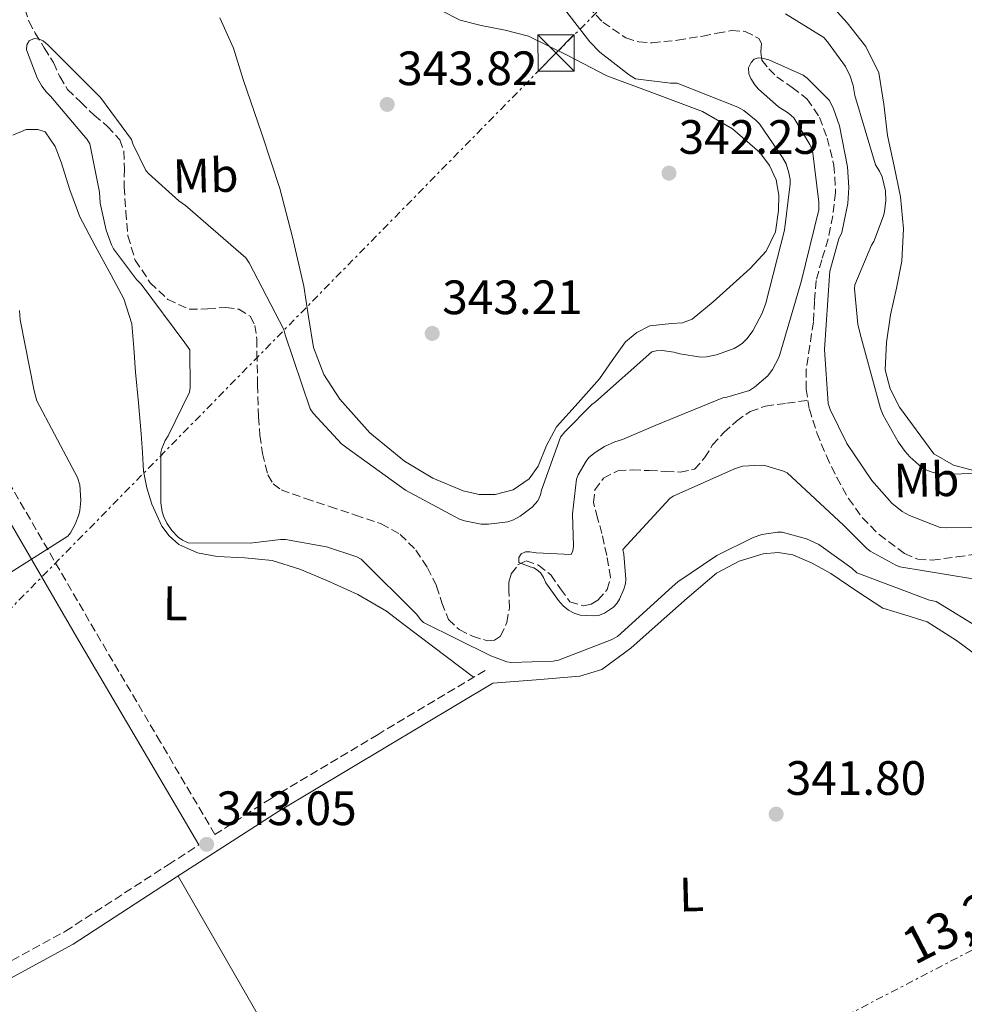
# Model space of a CAD drawing. Units: metres. Extents: x 573680 to 577132, y 4696435 to 4698785.
# Drawn here: x 573907 to 574103, y 4697233 to 4697437 of the extents above; entities that cross this region are included whole.
import ezdxf
from ezdxf.enums import TextEntityAlignment as Align

# ---------------------------------------------------------------- set-up
doc = ezdxf.new("R2010")
doc.units = ezdxf.units.M
doc.header["$MEASUREMENT"] = 0
doc.linetypes.add('DGN Style 3', pattern=[2.435890702152634, 1.739921930109024, -0.6959687720436097])
doc.linetypes.add('DGN Style 7', pattern=[3.4798438602180486, 1.565929737098122, -0.6959687720436097, 0.5219765790327072, -0.6959687720436097])
for name, color, linetype, lineweight in [('Balsa-alberca', 142, 'Continuous', 0), ('Camino', 7, 'DGN Style 3', 0), ('Chamizo-cobertizo', 1, 'Continuous', 0), ('Cota de punto acotado terreno', 7, 'Continuous', 0), ('Curva de nivel intermedia', 30, 'Continuous', 0), ('Etiqueta de uso rústico', 92, 'Continuous', 0), ('Línea de cambio de uso (parcela vista)', 92, 'Continuous', 0), ('Línea eléctrica', 6, 'DGN Style 7', 0), ('Margen derecho', 7, 'Continuous', 0), ('Punto acotado terreno (símbolo)', 7, 'Continuous', 0), ('Tensión línea eléctrica', 7, 'Continuous', 0), ('Torre eléctrica', 7, 'Continuous', 0), ('Vaguada', 142, 'DGN Style 3', 13)]:
    doc.layers.add(name, color=color, linetype=linetype, lineweight=lineweight)
doc.styles.add('Style-Arial', font='arial.ttf')

# ---------------------------------------------------------------- blocks, each defined once
blk = doc.blocks.new('5PATER')
at = {"layer": 'Balsa-alberca', "linetype": 'Continuous', "lineweight": 0}
h = blk.add_hatch(color=51, dxfattribs=at)
edge = h.paths.add_edge_path()
edge.add_ellipse((0, 0), major_axis=(-0.1095731443231308, -0.1110710700762829), ratio=0.9994222409660317, start_angle=0, end_angle=360)
blk = doc.blocks.new('5TME')
at = {"layer": 'Chamizo-cobertizo', "color": 7, "linetype": 'Continuous', "lineweight": 0}
for p, q in [((-0.375, 0.375), (0.375, -0.375)), ((0.3723, 0.3776), (-0.3716, -0.3784))]:
    blk.add_line(p, q, dxfattribs=at)
at = {"layer": 'Chamizo-cobertizo', "color": 7, "linetype": 'Continuous', "lineweight": 0, "flags": 128}
blk.add_lwpolyline([(-0.375, -0.375), (0.375, -0.375), (0.375, 0.375), (-0.375, 0.375), (-0.3716, -0.3784)], dxfattribs=at)

msp = doc.modelspace()

# ---------------------------------------------------------------- linework, layer by layer
at = {"layer": 'Camino', "color": 7, "linetype": 'DGN Style 3', "lineweight": 0}
for points in [[(574003.1900000013, 4697302.250000001, 342.1000000000059), (573980.9800000003, 4697288.970000001, 342.9900000000052), (573958.7699999993, 4697275.690000002, 343.8899999999995), (573947.1299999985, 4697268.170000004, 343.9600000000065), (573935.8299999974, 4697287.370000001, 344.3099999999977), (573922.2699999989, 4697310.4, 344.7200000000011), (573903.5100000012, 4697342.739999999, 345.5099999999947), (573884.6299999984, 4697375.050000001, 346.2599999999948), (573876.9400000017, 4697387.899999999, 346.4499999999971), (573873.989999999, 4697392.82, 346.5200000000041)], [(573695.9299999999, 4697207.030000002, 345.0299999999989), (573698.0199999998, 4697202.050000002, 344.8500000000059), (573700.9600000014, 4697191.300000001, 344.8600000000006), (573703.7499999986, 4697180.920000004, 344.9100000000035), (573705.4400000006, 4697176.120000003, 344.929999999993), (573707.7499999995, 4697171.960000002, 344.9100000000035), (573710.8799999988, 4697168.550000001, 344.6199999999956), (573714.6099999994, 4697165.25, 344.2100000000065), (573719.52, 4697161.350000001, 343.8699999999955), (573724.7600000015, 4697157.060000001, 343.5700000000071), (573729.4200000019, 4697151.800000001, 343.3300000000019), (573733.0399999984, 4697145.780000002, 343.1199999999954), (573734.1600000005, 4697143.180000001, 342.8300000000017), (573743.3500000016, 4697147.920000004, 343.0899999999965), (573757.9400000006, 4697155.430000001, 343.5099999999948), (573770.48, 4697162.390000001, 343.8800000000046), (573788.7899999983, 4697173.730000001, 344.4400000000023), (573807.0300000019, 4697185.190000002, 344.9799999999959), (573835.4699999979, 4697202.41, 345.3099999999977), (573863.9299999983, 4697219.620000001, 345.3000000000029), (573889.9999999995, 4697233.88, 345.4299999999931), (573916.0899999986, 4697248.100000001, 345.3600000000007), (573937.4200000011, 4697261.91, 344.7799999999989), (573943.7899999992, 4697266.020000001, 344.5099999999948)]]:
    msp.add_polyline3d(points, dxfattribs=at)
at = {"layer": 'Curva de nivel intermedia', "color": 30, "linetype": 'Continuous', "lineweight": 0, "flags": 128}
for points, elevation in [([(574047.9700000009, 4697367.259999999), (574049.1900000013, 4697367.349999998), (574051.27, 4697367.8), (574054.9200000003, 4697369.08), (574055.9700000007, 4697369.689999999), (574056.6400000012, 4697370.199999998), (574057.6000000001, 4697371.159999999), (574058.7600000001, 4697372.730000001), (574060.7100000015, 4697376.439999999), (574061.4800000003, 4697378.49), (574065.3499999995, 4697393.689999999), (574066.5300000019, 4697403.259999999), (574066.5000000006, 4697404.189999999), (574066.2800000015, 4697405.560000001), (574065.6700000013, 4697407.420000001), (574064.9699999995, 4697408.76), (574060.1300000004, 4697415.74), (574059.490000001, 4697416.439999999), (574056.9299999997, 4697418.489999999), (574055.6500000011, 4697419.189999999), (574043.0800000003, 4697424.189999999), (574041.7000000012, 4697424.189999999), (574034.4100000003, 4697425.080000001), (574033.1600000006, 4697425.82), (574027.0499999997, 4697430.619999999), (574024.9700000009, 4697432.759999999), (574015.4300000012, 4697445.180000001)], 340.0000000000001), ([(574065.5400000017, 4697438.55), (574073.5100000001, 4697433.63), (574074.3100000003, 4697432.759999999), (574078.0200000008, 4697427.609999998), (574079.0100000009, 4697425.630000001), (574079.620000001, 4697423.67), (574079.9400000008, 4697421.59), (574084.2600000014, 4697407.230000001), (574085.0900000005, 4697405.880000001), (574085.6100000015, 4697404.699999998), (574086.3400000001, 4697401.819999999), (574086.3700000013, 4697399.83), (574086.120000001, 4697397.560000001), (574085.8900000008, 4697396.630000002), (574083.8800000013, 4697391.289999999), (574083.4299999998, 4697390.519999998), (574079.9400000008, 4697382.3), (574079.9100000017, 4697381.499999999), (574080.6100000013, 4697374.17), (574081.1299999999, 4697371.869999997), (574085.2500000015, 4697356.630000001)], 340.0000000000001), ([(574080.39, 4697322.49), (574079.3300000007, 4697323.480000001), (574072.4800000021, 4697328.38), (574071.4600000004, 4697328.890000001), (574069.8900000014, 4697329.560000001), (574064.8700000012, 4697330.939999999), (574063.91, 4697330.939999999), (574060.6800000002, 4697330.460000001), (574058.8499999995, 4697329.819999999), (574051.3300000004, 4697326.08), (574043.2400000013, 4697320.67), (574042.0499999999, 4697319.640000001), (574030.6900000008, 4697309.279999998), (574029.3800000009, 4697308.569999999), (574018.470000001, 4697304.380000001), (574017.3199999998, 4697304.189999999), (574008.6400000007, 4697303.869999999), (574007.750000001, 4697304.059999999), (574004.4200000007, 4697305.279999999), (573990.4400000018, 4697312.220000001), (573989.8000000003, 4697312.859999999), (573989.0300000014, 4697313.880000001), (573977.5100000014, 4697325.369999999), (573976.6100000006, 4697325.820000002), (573970.3099999996, 4697327.929999999), (573961.76, 4697329.470000001), (573960.7400000007, 4697329.470000001), (573954.470000001, 4697328.669999998), (573941.600000001, 4697328.730000001), (573940.3600000005, 4697329.279999998), (573939.4599999996, 4697329.92), (573938.1800000012, 4697331.289999999), (573937.1600000019, 4697332.859999999), (573936.5200000004, 4697334.17), (573936.1600000005, 4697335.199999999), (573935.9100000003, 4697337.079999999), (573935.9100000003, 4697347.48), (573936.1300000014, 4697348.350000001), (573936.7999999997, 4697350.01), (573937.4099999999, 4697350.939999999), (573941.8300000011, 4697359.999999999), (573941.9600000008, 4697361.019999999), (573941.8899999993, 4697368.83), (573940.9000000014, 4697370.24), (573931.8399999999, 4697382.429999999), (573930.8499999996, 4697383.449999998), (573926.0799999998, 4697389.789999999), (573925.6399999994, 4697390.619999998), (573924.550000001, 4697393.63), (573923.3300000007, 4697399.289999999), (573923.1699999997, 4697401.529999998), (573921.1900000015, 4697411.58), (573920.6100000005, 4697412.480000001), (573913.0000000017, 4697421.5), (573912.13, 4697422.3), (573911.1700000011, 4697423.55), (573910.2400000013, 4697425.279999999), (573908.0000000016, 4697431.070000002), (573908.1, 4697432.119999999), (573908.5800000007, 4697432.989999998), (573909.5700000008, 4697433.470000001), (573910.6600000015, 4697433.310000001), (573911.4600000017, 4697432.96), (573912.5200000012, 4697432.060000001), (573923.3600000018, 4697421.180000001), (573929.8000000013, 4697412.480000001), (573930.0800000008, 4697411.58), (573932.7699999998, 4697406.039999999), (573933.3200000018, 4697405.4), (573939.6500000019, 4697399.74), (573941.030000001, 4697398.810000001), (573953.5700000003, 4697387.9), (573954.2400000008, 4697386.91), (573961.4100000013, 4697373.05), (573961.6700000007, 4697371.930000001), (573966.8800000009, 4697356.539999999), (573967.490000001, 4697355.679999999), (573973.4099999998, 4697349.279999999), (573974.4700000016, 4697348.480000001), (573986.6900000012, 4697339.71), (573997.9200000007, 4697333.689999999), (573998.9500000011, 4697333.34), (574002.4, 4697332.640000001), (574003.8799999999, 4697332.600000001), (574007.9400000012, 4697333.080000001), (574009.1200000013, 4697333.499999999), (574010.5000000005, 4697334.27), (574012.9600000012, 4697336.119999998), (574014.1799999995, 4697337.470000001), (574014.6900000013, 4697338.680000001), (574014.9200000016, 4697339.679999999), (574018.88, 4697350.679999998), (574019.7500000017, 4697351.800000001), (574025.350000001, 4697357.470000001), (574026.1199999999, 4697358.039999999), (574037.8000000009, 4697368.380000001), (574038.6900000004, 4697368.630000001), (574039.9700000013, 4697368.67), (574042.3700000017, 4697368.350000001), (574043.6200000013, 4697367.960000001), (574047.9700000009, 4697367.259999999)], 340.0000000000001), ([(574104.4200000004, 4697321.27), (574089.2800000015, 4697323.769999999), (574088.4500000001, 4697324.09), (574083.1700000005, 4697326.999999999), (574082.3400000012, 4697327.640000001), (574077.6000000006, 4697332.439999999), (574065.8900000004, 4697343.26), (574065.1200000015, 4697343.609999998), (574061.2800000014, 4697344.829999999), (574060.4800000013, 4697344.889999999), (574056.6400000012, 4697344.63), (574054.9500000014, 4697344.119999998), (574042.2100000009, 4697338.430000001), (574041.5700000017, 4697337.92), (574031.7800000015, 4697327.390000001), (574032.0000000006, 4697326.359999999), (574032.4499999998, 4697321.179999999), (574032.3200000002, 4697320.249999999), (574032.0000000006, 4697319.130000001), (574031.110000001, 4697317.019999999), (574030.530000002, 4697316.119999998), (574029.8300000002, 4697315.420000001), (574027.9700000006, 4697314.109999998), (574026.720000001, 4697313.689999999), (574025.7000000018, 4697313.599999999), (574022.9200000013, 4697313.720000001), (574021.6699999997, 4697314.109999998), (574020.5499999997, 4697314.75), (574019.4299999999, 4697315.680000001), (574018.4400000019, 4697316.76), (574015.8400000002, 4697320.439999999), (574015.3300000007, 4697321.529999999), (574014.7600000006, 4697322.430000001), (574014.0800000011, 4697323.099999999), (574013.3500000002, 4697323.579999999), (574012.55, 4697323.74), (574010.2099999997, 4697324.640000001), (574010.2099999997, 4697325.720000001), (574010.6900000003, 4697326.489999999), (574011.5900000011, 4697326.88), (574012.520000001, 4697326.88), (574013.7999999995, 4697326.65), (574021.0599999994, 4697326.33), (574021.4400000017, 4697327.07), (574021.5399999999, 4697328.029999999), (574021.3800000012, 4697334.75), (574022.1800000014, 4697341.95), (574022.5300000003, 4697342.84), (574024.1600000019, 4697345.720000001), (574024.7400000007, 4697346.429999999), (574026.0199999993, 4697347.48), (574027.9999999995, 4697348.73), (574030.1200000008, 4697349.720000001), (574031.7200000011, 4697350.17), (574038.5300000019, 4697353.079999999), (574052.5199999996, 4697358.84), (574053.4100000013, 4697358.970000001), (574058.0800000007, 4697360.350000001), (574059.1400000001, 4697361.05), (574061.9200000007, 4697363.449999998), (574062.8799999997, 4697364.76), (574064.1, 4697367.069999998), (574064.3600000015, 4697367.829999999), (574068.8099999996, 4697382.909999999), (574072.490000001, 4697397.91), (574072.490000001, 4697399.45), (574071.1400000008, 4697410.17), (574070.6300000012, 4697411.42), (574067.3000000007, 4697416.949999999), (574066.1500000019, 4697417.949999998), (574064.1300000013, 4697419.289999999), (574059.9699999995, 4697422.91), (574059.2100000016, 4697423.8), (574058.3400000001, 4697425.179999999), (574057.9300000009, 4697426.140000001), (574057.8900000006, 4697427.350000001), (574058.4400000006, 4697428.469999999), (574059.0799999998, 4697429.150000001), (574059.9100000013, 4697429.430000001)], 334.9999999999999), ([(574059.9100000013, 4697429.430000001), (574060.7100000015, 4697429.399999999), (574062.1200000019, 4697428.99), (574069.2200000008, 4697425.850000001), (574070.05, 4697425.21), (574074.6600000013, 4697420.600000001), (574075.5300000008, 4697418.869999999), (574076.74, 4697415.289999999), (574078.4100000019, 4697406.84), (574078.6900000012, 4697402.55), (574078.47, 4697399.230000001), (574077.2200000006, 4697393.180000001), (574076.6500000005, 4697391.869999998), (574074.7900000009, 4697385.179999998), (574074.6600000013, 4697384.279999999), (574073.6700000011, 4697368.859999999), (574074.4000000019, 4697357.659999998), (574074.82, 4697356.439999999), (574078.3100000012, 4697349.369999998), (574083.4600000011, 4697341.689999999), (574087.6500000021, 4697336.99), (574089.8, 4697335.230000001), (574091.2700000008, 4697334.390000001), (574097.7000000015, 4697331.9), (574098.9500000009, 4697331.829999999), (574114.0200000005, 4697332.090000001)], 334.9999999999999), ([(573903.9200000003, 4697322.119999999), (573916.6200000006, 4697330.109999998), (573917.1300000001, 4697330.79), (573918.1300000015, 4697332.609999999), (573918.8899999993, 4697334.59), (573919.0900000005, 4697335.430000001), (573919.2800000004, 4697337.539999997), (573919.0900000005, 4697340.800000001), (573918.5700000018, 4697342.34), (573917.5200000014, 4697344.390000001), (573910.1299999995, 4697358.210000001), (573909.5799999997, 4697360.289999999), (573906.6699999995, 4697375.010000001), (573906.5399999998, 4697376.990000002)], 345.0000000000001), ([(574085.2500000015, 4697356.630000001), (574085.8300000004, 4697355.23), (574088.9300000007, 4697349.689999998), (574090.3700000001, 4697347.739999999), (574091.3600000002, 4697346.619999999), (574093.8900000005, 4697344.410000001), (574094.7199999997, 4697343.930000001), (574096.0000000005, 4697343.420000001), (574097.7599999995, 4697342.970000002), (574099.140000001, 4697342.909999998), (574115.3600000016, 4697343.67)], 340.0000000000001), ([(574106.3400000005, 4697310.779999998), (574096.8400000009, 4697316.539999999), (574095.4599999996, 4697316.829999999), (574080.39, 4697322.49)], 340.0000000000001)]:
    msp.add_lwpolyline(points, dxfattribs=dict(at, elevation=elevation))
at = {"layer": 'Línea de cambio de uso (parcela vista)', "color": 92, "linetype": 'Continuous', "lineweight": 0, "extrusion": (0.5231679121123683, 0.2812986253320429, 0.804466543196352), "elevation": 1621876.74811139, "flags": 128}
msp.add_lwpolyline([(3865236.008948471, -2195972.395128047), (3865290.5233943, -2195970.4422594), (3865345.041912018, -2195968.506225827)], dxfattribs=at)
at = {"layer": 'Línea de cambio de uso (parcela vista)', "color": 92, "linetype": 'Continuous', "lineweight": 0}
for points in [[(574072.9699999997, 4697442.699999999, 342.3399999999965), (574078.3300000001, 4697436.699999999, 342.2799999999988), (574082.2300000004, 4697431.810000001, 342.2599999999948), (574084.9199999999, 4697426.33, 342.2799999999988), (574085.9500000002, 4697419.84, 342.3099999999977), (574086.7199999997, 4697413.34, 342.3399999999965), (574088.0899999999, 4697406.980000001, 342.320000000007), (574089.4000000004, 4697400.600000001, 342.2799999999988), (574090.04, 4697393.92, 342.179999999993), (574089.7199999997, 4697387.230000001, 342.0200000000041), (574088.6100000005, 4697381.65, 341.6300000000047), (574087.3600000005, 4697376.09, 341.320000000007), (574086.5, 4697370.369999999, 341.320000000007), (574086.2699999996, 4697364.630000001, 341.320000000007), (574087.2800000003, 4697360.689999999, 341.320000000007), (574089.2100000001, 4697356.890000001, 341.320000000007), (574096.3799999999, 4697347.230000001, 341.320000000007)], [(573948.1600000003, 4697437.720000001, 345.4799999999959), (573950.9900000002, 4697431.430000001, 344.9400000000023), (573953.0199999996, 4697424.92, 344.3899999999995), (573956.8799999999, 4697413.66, 344.2700000000041), (573960.5700000003, 4697402.33, 344.1300000000047), (573963.25, 4697392.220000001, 343.6100000000006), (573965.5599999996, 4697382.039999999, 343.1699999999983), (573966.5800000001, 4697375.689999999, 343.070000000007), (573967.6100000005, 4697369.310000001, 342.9799999999959), (573969.7300000004, 4697363.710000001, 342.9199999999983), (573973.0499999998, 4697358.560000001, 342.8500000000058), (573979.25, 4697351.58, 342.5200000000041), (573986.4900000002, 4697345.689999999, 342.1499999999942), (573992.3799999999, 4697342.189999999, 341.9900000000052), (573998.6500000004, 4697339.550000001, 341.8300000000018), (574001.9600000001, 4697338.779999999, 341.7299999999959), (574005.3099999996, 4697338.779999999, 341.6399999999995), (574009.0199999996, 4697339.75, 341.6000000000058), (574012.3499999996, 4697342.039999999, 341.6399999999995), (574014.2100000001, 4697344.65, 341.6999999999971), (574015.9400000004, 4697348.92, 341.8099999999977), (574018.04, 4697352.859999999, 341.8899999999995), (574022.5, 4697357.810000001, 341.9400000000023), (574026.9400000004, 4697362.779999999, 341.9600000000065), (574029.6100000005, 4697366.609999999, 341.9600000000065), (574032.3799999999, 4697370.460000001, 341.9600000000065), (574034.6900000004, 4697372.390000001, 341.9600000000065), (574037.3700000001, 4697373.789999999, 341.9600000000065), (574041.9100000003, 4697374.279999999, 341.8300000000018), (574044.1900000004, 4697374.390000001, 341.7299999999959), (574046.2000000002, 4697375.189999999, 341.6399999999995), (574050.5499999998, 4697378.76, 341.4400000000023), (574054.7199999997, 4697382.550000001, 341.25), (574058.2300000004, 4697385.730000001, 341.1000000000058), (574061.5599999996, 4697389.27, 341), (574063.4600000001, 4697393.34, 341.0399999999936), (574064.1200000001, 4697397.720000001, 341.1199999999953), (574064.2100000001, 4697400.930000001, 341.1199999999953), (574063.6100000005, 4697404.119999999, 341.1199999999953), (574062.2599999999, 4697407.119999999, 341.1499999999942), (574060.2199999997, 4697409.75, 341.1900000000023), (574054.5899999999, 4697414.67, 341.3300000000018), (574048.3200000003, 4697418.33, 341.5099999999948), (574038.3700000001, 4697422.050000001, 341.8699999999953), (574028.4800000004, 4697425.689999999, 342.3399999999965), (574020.4100000003, 4697429.930000001, 343), (574012.2199999997, 4697433.949999999, 343.679999999993), (574007.3399999999, 4697435.15, 343.820000000007), (574002.3600000005, 4697436.119999999, 343.9400000000023), (573998.0499999998, 4697437.289999999, 344.3699999999953), (573993.9800000004, 4697439.32, 344.7100000000065)], [(573905.1500000004, 4697413.369999999, 343.9900000000052), (573907.9400000004, 4697414.560000001, 343.7700000000041), (573910.3799999999, 4697414.560000001, 343.4499999999971), (573911.9100000003, 4697414.050000001, 343.5800000000018), (573913.9600000001, 4697411.039999999, 343.6100000000006), (573915.1799999997, 4697407.779999999, 343.6399999999995), (573917.04, 4697402.060000001, 343.7100000000065), (573919.0800000001, 4697396.449999999, 343.7700000000041), (573922.29, 4697390.390000001, 343.8600000000006), (573925.6100000005, 4697384.350000001, 343.9600000000065), (573928.2000000002, 4697379.430000001, 344.1199999999953), (573929.9000000004, 4697374.24, 344.3500000000058), (573930.3200000003, 4697369.220000001, 344.679999999993), (573930.6600000003, 4697364.189999999, 344.9900000000052), (573931.2400000002, 4697357.789999999, 345.1100000000006), (573931.8200000003, 4697351.390000001, 345.1199999999953), (573932.0800000001, 4697347.49, 345.0800000000018), (573932.3300000001, 4697343.59, 345.0500000000029), (573932.9600000001, 4697340.16, 345.0800000000018), (573934.0599999996, 4697336.800000001, 345.1199999999953), (573936.1299999999, 4697332.189999999, 345.1199999999953), (573937.6399999997, 4697330.17, 345.1000000000058), (573939.6200000001, 4697328.42, 345.0500000000029), (573943.5300000003, 4697326.66, 344.929999999993), (573947.6200000001, 4697325.92, 344.8000000000029), (573953.3499999996, 4697325.66, 344.6499999999942), (573959.0199999996, 4697325.09, 344.4799999999959), (573964.7599999999, 4697323.26, 344.25), (573970.3399999999, 4697320.930000001, 344.0299999999988), (573976.7599999999, 4697318.039999999, 343.7799999999988), (573982.7599999999, 4697314.529999999, 343.5200000000041), (573986.0899999999, 4697311.970000001, 343.2799999999988), (573989.4199999999, 4697309.41, 343), (573995.1200000001, 4697305.119999999, 342.6000000000058), (574000.8300000001, 4697300.83, 342.1900000000023)], [(574096.3799999999, 4697347.230000001, 341.320000000007), (574100.4400000004, 4697344.869999999, 341.320000000007), (574104.8300000001, 4697343.710000001, 341.320000000007)], [(574004.7800000003, 4697299.58, 342.1000000000058), (574013.8099999996, 4697300.33, 341.7700000000041), (574022.8399999999, 4697301.08, 341.4400000000023), (574027.4100000003, 4697302.439999999, 341.2700000000041), (574033.4299999997, 4697306.890000001, 341.0599999999977), (574039.1600000003, 4697311.960000001, 340.929999999993), (574045.1200000001, 4697317.25, 340.9199999999983), (574051.2599999999, 4697322.460000001, 341), (574055.9199999999, 4697324.949999999, 341.0500000000029), (574060.9199999999, 4697326.430000001, 341.1199999999953), (574064.0099999999, 4697326.76, 341.1900000000023), (574067.0700000003, 4697326.230000001, 341.25), (574071.0899999999, 4697324.49, 341.3500000000058), (574074.9400000004, 4697322.390000001, 341.4400000000023), (574080.3399999999, 4697318.730000001, 341.5599999999977), (574085.7599999999, 4697315.16, 341.6399999999995), (574090.3600000005, 4697313.779999999, 341.6600000000035), (574094.9699999997, 4697312.350000001, 341.6399999999995), (574101.0700000003, 4697308.470000001, 341.4499999999971), (574106.8799999999, 4697304.15, 341.25)]]:
    msp.add_polyline3d(points, dxfattribs=at)
at = {"layer": 'Línea eléctrica', "color": 6, "linetype": 'DGN Style 7', "lineweight": 0}
for points in [[(574926.4200000021, 4697578.300000002, 331.2100000000065), (574923.0899999995, 4697584.38, 331.1699999999983), (574874.1799999992, 4697627.59, 338.4799999999959), (574827.1800000002, 4697607.149999999, 337.8300000000018), (574719.1000000024, 4697550.86, 333.8899999999995), (574449.9600000022, 4697415.25, 332.9700000000012), (574357.1000000014, 4697371.440000002, 333.4900000000052), (574307.2052384632, 4697346.628808406, 332.3695000000007), (574276.5000000009, 4697331.359999998, 331.679999999993), (574215.8400000002, 4697301.399999999, 338.1199999999953), (574138.2800000017, 4697261.850000001, 340.1600000000035), (574064.4200000024, 4697223.449999999, 340.1999999999971), (573984.7399999981, 4697184.280000002, 342.820000000007), (573905.379999998, 4697146.330000003, 343.3000000000029), (573814.8999999979, 4697100.070000002, 342.0399999999936), (573744.4299999994, 4697069.039999999, 341.6600000000035)], [(573697.0399999992, 4697101.680000001, 343.8000000000029), (573867.4499999993, 4697277.080000003, 345.0899999999965), (574017.9200000018, 4697430.429999999, 343.1499999999942), (574061.9899999984, 4697474.330000003, 342.6499999999942)]]:
    msp.add_polyline3d(points, dxfattribs=at)
at = {"layer": 'Margen derecho', "color": 7, "linetype": 'Continuous', "lineweight": 0}
for points in [[(573943.7899999992, 4697266.020000001, 344.5099999999948), (573932.4099999998, 4697285.350000002, 344.3099999999977), (573918.8400000001, 4697308.390000001, 344.7200000000011), (573900.079999998, 4697340.739999998, 345.5099999999947), (573881.2100000008, 4697373.030000002, 346.2599999999948), (573873.5300000008, 4697385.86, 346.4499999999971), (573870.6999999988, 4697390.580000003, 346.2200000000012), (573868.0299999999, 4697388.75, 346.3899999999995), (573845.1099999981, 4697373.480000001, 347.3800000000047), (573822.2399999978, 4697358.31, 348.0500000000029), (573794.6000000021, 4697338.520000001, 349.1100000000006), (573766.7299999993, 4697318.750000001, 349.7100000000063), (573740.6499999971, 4697301.620000003, 349.320000000007), (573714.6400000006, 4697284.539999999, 348.5), (573699.77, 4697274.66, 348.0500000000029), (573695.2699999983, 4697268.949999999, 347.8099999999978)], [(573834.4200000018, 4697198.149999999, 344.2899999999937), (573837.0799999972, 4697199.760000004, 345.3099999999977), (573865.4699999985, 4697216.930000001, 345.3000000000029), (573891.4899999981, 4697231.160000001, 345.4299999999931), (573917.6700000011, 4697245.430000001, 345.3600000000007), (573939.1099999987, 4697259.300000002, 344.7799999999989), (573960.4099999999, 4697273.050000001, 343.8899999999995), (573982.5799999984, 4697286.300000001, 342.9900000000052), (574004.7800000005, 4697299.580000003, 342.1000000000059)]]:
    msp.add_polyline3d(points, dxfattribs=at)
at = {"layer": 'Vaguada', "color": 142, "linetype": 'DGN Style 3', "lineweight": 13}
for points in [[(574022.9299999997, 4697441.83, 338.6300000000047), (574027.6399999997, 4697436.83, 338.3699999999953), (574032.4400000004, 4697433.58, 338.0800000000018), (574035.1299999999, 4697432.730000001, 337.9100000000035), (574037.8799999999, 4697432.539999999, 337.7299999999959), (574043.1399999997, 4697433.109999999, 337.3699999999953), (574048.3799999999, 4697433.949999999, 336.9600000000065), (574051.3600000005, 4697434.529999999, 336.5899999999965), (574054.3300000001, 4697435.100000001, 336.2599999999948), (574057.2100000001, 4697434.930000001, 336.2400000000052), (574060.0300000003, 4697433.430000001, 336.2599999999948), (574060.5999999996, 4697432.430000001, 336.2400000000052), (574060.4600000001, 4697430.59, 336.1999999999971), (574060.6699999999, 4697428.949999999, 336.1300000000047), (574062.0999999996, 4697427.16, 335.679999999993), (574063.7400000002, 4697425.5, 335.2400000000052), (574066.9600000001, 4697423.289999999, 335.1100000000006), (574070.0800000001, 4697420.890000001, 334.9799999999959), (574072.6100000005, 4697417.08, 334.7700000000041), (574074.2400000002, 4697412.76, 334.6000000000058), (574075.6200000001, 4697407.130000001, 334.5), (574075.9600000001, 4697401.5, 334.4700000000012), (574075.3899999997, 4697396.66, 334.4900000000052), (574074.4299999997, 4697391.83, 334.4700000000012), (574073.0899999999, 4697387.52, 334.3099999999977), (574071.9299999997, 4697383.189999999, 334.0800000000018), (574071.5999999996, 4697378.91, 333.8600000000006), (574071.3600000005, 4697374.619999999, 333.6399999999995), (574070.6100000005, 4697369.720000001, 333.4700000000012), (574069.8799999999, 4697364.83, 333.320000000007), (574069.8399999999, 4697360.67, 332.8899999999995), (574070.2300000004, 4697358.32, 332.6999999999971)], [(573907.6399999997, 4697439.58, 341.3800000000047), (573908.5199999996, 4697437.02, 341.3899999999995), (573909.8200000003, 4697434.59, 341.3800000000047), (573911.7100000001, 4697431.5, 341.0399999999936), (573913.5999999996, 4697428.439999999, 340.6100000000006), (573914.9100000003, 4697425.539999999, 340.3899999999995), (573916.54, 4697422.880000001, 340.1600000000035), (573919.2800000003, 4697420.210000001, 339.7599999999948), (573922.04, 4697417.560000001, 339.4600000000065), (573924.8499999996, 4697415.210000001, 339.4499999999971), (573927.3600000005, 4697412.439999999, 339.4600000000065), (573928.2199999997, 4697410.100000001, 339.4400000000023), (573928.3200000003, 4697406.390000001, 339.4100000000035), (573928.25, 4697402.65, 339.3999999999942), (573928.6600000003, 4697397.560000001, 339.3999999999942), (573929.0800000001, 4697392.480000001, 339.3999999999942), (573930.5700000003, 4697387.430000001, 339.3999999999942), (573933.6900000004, 4697382.75, 339.3999999999942), (573937.3799999999, 4697379.289999999, 339.3099999999977), (573941.7599999999, 4697377.24, 339.0800000000018), (573945.5499999998, 4697377.310000001, 338.820000000007), (573949.3700000001, 4697377.630000001, 338.5599999999977), (573952.0700000003, 4697377.25, 338.3999999999942), (573954.4299999997, 4697375.77, 338.2400000000052), (573955.4299999997, 4697373.9, 338.1399999999995), (573955.8399999999, 4697371.039999999, 338), (573955.8399999999, 4697368.16, 337.8600000000006), (573955.9800000004, 4697361.529999999, 337.1999999999971), (573956.1600000003, 4697354.91, 336.7100000000065), (573956.4699999997, 4697351.100000001, 336.7100000000065), (573956.9900000002, 4697347.289999999, 336.7100000000065), (573958.1100000005, 4697342.84, 336.7100000000065), (573959.2199999997, 4697340.960000001, 336.7100000000065), (573960.8899999997, 4697339.74, 336.7100000000065), (573965.9100000003, 4697337.960000001, 336.7100000000065), (573970.9400000004, 4697336.279999999, 336.7100000000065), (573976.2800000003, 4697334.5, 336.7100000000065), (573981.6299999999, 4697332.699999999, 336.7100000000065), (573985.5700000003, 4697330.5, 336.679999999993), (573988.8600000005, 4697327.199999999, 336.6399999999995), (573991.2400000002, 4697323.58, 336.6199999999953), (573993.1500000004, 4697319.77, 336.5800000000018), (573994.25, 4697316.32, 336.4499999999971), (573995.5800000001, 4697312.859999999, 336.2599999999948), (573997.8300000001, 4697310.730000001, 336.1300000000047), (574000.5700000003, 4697309.34, 336), (574003.6200000001, 4697308.430000001, 335.8500000000058), (574005.1500000004, 4697308.560000001, 335.7599999999948), (574006.4000000004, 4697309.4, 335.679999999993), (574007.7199999997, 4697312.199999999, 335.5299999999988), (574008.25, 4697315.16, 335.429999999993), (574008.1299999999, 4697318.75, 335.3600000000006), (574008.0999999996, 4697320.550000001, 335.3300000000018), (574008.6399999997, 4697322.33, 335.3000000000029), (574010.0199999996, 4697324.15, 335.2700000000041), (574011.7100000001, 4697325.02, 335.2400000000052), (574014.29, 4697324.09, 335.1499999999942), (574016.8300000001, 4697322.08, 335.0399999999936), (574018.8799999999, 4697319.199999999, 334.9100000000035), (574020.7999999998, 4697316.51, 334.7899999999936), (574023.6500000004, 4697315.680000001, 334.7200000000012), (574025.25, 4697315.980000001, 334.6900000000023), (574026.6200000001, 4697316.83, 334.6600000000035), (574028.5499999998, 4697319.060000001, 334.6000000000058), (574029.2400000002, 4697321.560000001, 334.5299999999988), (574028.4699999997, 4697326.119999999, 334.4499999999971), (574027.4500000002, 4697330.65, 334.3999999999942), (574026.5599999996, 4697333.890000001, 334.4100000000035), (574025.7199999997, 4697337.119999999, 334.3999999999942), (574025.9800000004, 4697339.720000001, 334.3699999999953), (574027.7699999996, 4697342.17, 334.3399999999965), (574030.7300000004, 4697343.699999999, 334.3099999999977), (574033.79, 4697343.9, 334.2799999999988), (574037.2400000002, 4697343.75, 334.1499999999942), (574040.7000000002, 4697343.58, 333.9600000000065), (574043.6900000004, 4697343.439999999, 333.7200000000012)], [(574043.6900000004, 4697343.439999999, 333.7200000000012), (574046.6500000004, 4697344.029999999, 333.5099999999948), (574048.7800000003, 4697346.359999999, 333.4600000000065), (574050.4299999997, 4697349.08, 333.4400000000023), (574052.7800000003, 4697351.619999999, 333.2799999999988), (574055.3600000005, 4697354.01, 333.1199999999953), (574058.2300000004, 4697356.02, 333.1399999999995), (574061.4400000004, 4697357.15, 333.1199999999953), (574065.8300000001, 4697357.730000001, 332.9100000000035), (574070.2300000004, 4697358.32, 332.6999999999971)], [(574070.2300000004, 4697358.32, 332.6999999999971), (574070.5199999996, 4697356.51, 332.5500000000029), (574072.0700000003, 4697351.560000001, 332.5200000000041), (574074.04, 4697346.779999999, 332.4799999999959), (574076.2100000001, 4697342.289999999, 332.4499999999971), (574078.6500000004, 4697337.949999999, 332.4199999999983), (574081.4600000001, 4697334, 332.2400000000052), (574084.9900000002, 4697330.460000001, 332.0399999999936), (574090.2300000004, 4697326.529999999, 331.9400000000023), (574093.04, 4697325.350000001, 331.8899999999995), (574096, 4697325.15, 331.8399999999965), (574101.1200000001, 4697325.84, 331.7599999999948), (574106.2400000002, 4697326.550000001, 331.6499999999942)]]:
    msp.add_polyline3d(points, dxfattribs=at)

# ---------------------------------------------------------------- block references
at = {"layer": 'Punto acotado terreno (símbolo)', "color": 7, "linetype": 'Continuous', "lineweight": 0, "xscale": 10, "yscale": 10, "zscale": 10}
for p in [(573982.8899999993, 4697419.77, 343.8200000000074), (574041.3799999994, 4697405.500000001, 342.2500000000005), (573992.23, 4697372.219999999, 343.2100000000065), (574063.6200000016, 4697272.410000001, 341.8000000000029), (573945.4099999997, 4697266.140000002, 343.0500000000034)]:
    msp.add_blockref('5PATER', p, dxfattribs=at)
at = {"layer": 'Torre eléctrica', "color": 7, "linetype": 'Continuous', "lineweight": 0, "xscale": 10, "yscale": 10, "zscale": 10}
msp.add_blockref('5TME', (574017.9200000018, 4697430.429999999, 343.1499999999942), dxfattribs=at)

# ---------------------------------------------------------------- texts
at = {"layer": 'Cota de punto acotado terreno', "color": 7, "linetype": 'Continuous', "lineweight": 0, "style": 'Style-Arial'}
for s, p in [('343.82', (573984.9400000017, 4697423.770000001, 343.820000000007)), ('342.25', (574043.3700000015, 4697409.500000001, 342.25)), ('343.21', (573994.3099999991, 4697376.219999999, 343.2100000000065)), ('341.80', (574065.6099999992, 4697276.409999999, 341.8000000000029)), ('343.05', (573947.3999999994, 4697270.140000001, 343.0500000000029))]:
    msp.add_text(s, height=7.000000000000002, dxfattribs=at).set_placement(p)
at = {"layer": 'Etiqueta de uso rústico', "color": 92, "linetype": 'Continuous', "lineweight": 0, "style": 'Style-Arial'}
for s, rotation, p in [('Mb', 1.57267, (573945.1915877606, 4697404.993919238, 341.2899999999936)), ('Mb', 1.57267, (574094.8315877613, 4697341.823919241, 338.7299999999959)), ('L', 359.42412, (573938.8964017677, 4697316.176621288, 344.7100000000065)), ('L', 1.57267, (574046.0440907493, 4697255.739267675, 342.25))]:
    msp.add_text(s, height=7.000000000000002, rotation=rotation, dxfattribs=at).set_placement(p, align=Align.MIDDLE_CENTER)
at = {"layer": 'Tensión línea eléctrica', "color": 7, "linetype": 'Continuous', "lineweight": 0, "style": 'Style-Arial'}
msp.add_text('13,2 KV', height=7.5, rotation=27.1952, dxfattribs=at).set_placement((574107.7667279771, 4697248.923626198, 340.5500000000029), align=Align.CENTER)

doc.saveas('drawing.dxf')
